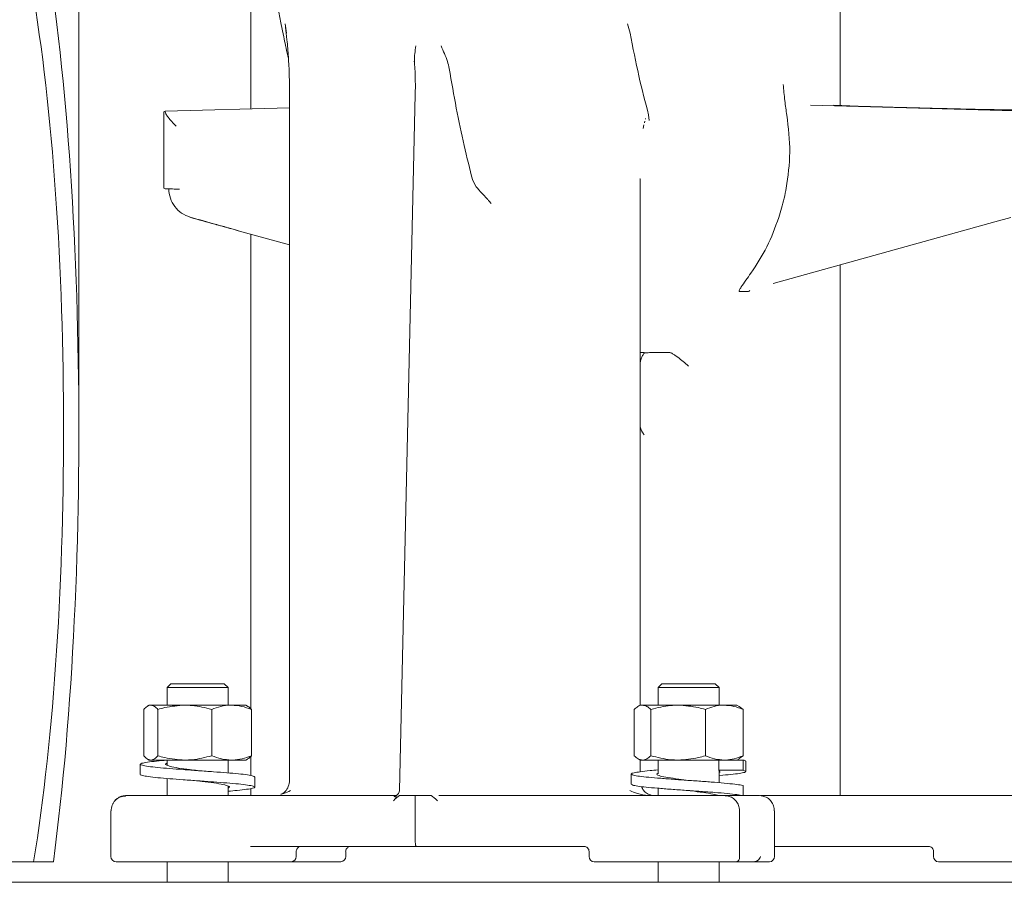
# Model space of a CAD drawing. Units: millimetres. Extents: x 838 to 3653, y 129 to 2601.
# Drawn here: x 3187 to 3381, y 1496 to 1670 of the extents above; entities that cross this region are included whole.
import ezdxf

# ---------------------------------------------------------------- set-up
doc = ezdxf.new("R2010")
doc.units = ezdxf.units.MM
doc.header["$LTSCALE"] = 10
doc.linetypes.add('SLD-Durchgehend', pattern=[0])
doc.layers.add('MAßLINIE_MAßZEICHNUNGEN', color=7, linetype='SLD-Durchgehend')
doc.styles.add('SLDTEXTSTYLE0', font='Opinion Pro')
doc.dimstyles.new('SLDDIMSTYLE0', dxfattribs={"dimtxt": 52.916667, "dimasz": 35, "dimexe": 0, "dimexo": 0.0625, "dimgap": 13.229167, "dimtad": 0, "dimdec": 0, "dimrnd": 1e-09, "dimzin": 12, "dimdsep": 46, "dimtxsty": 'SLDTEXTSTYLE0', "dimsah": 1, "dimcen": 0.09, "dimadec": 0, "dimazin": 3, "dimtfac": 1, "dimtdec": 0, "dimtofl": 0, "dimtmove": 0, "dimatfit": 3, "dimfxl": 0, "dimfrac": 2, "dimtolj": 1, "dimtzin": 12, "dimarcsym": 0})

# ---------------------------------------------------------------- blocks, each defined once
blk = doc.blocks.new('_D_6')
at = {"layer": 'MAßLINIE_MAßZEICHNUNGEN', "color": 7}
for p, q in [((3269.87, 2532.81), (3624.04, 2532.81)), ((3614.04, 2532.81), (3614.04, 2077.11)), ((3614.04, 1470.41), (3614.04, 1926.1)), ((3449.02, 1470.41), (3624.04, 1470.41))]:
    blk.add_line(p, q, dxfattribs=at)
for points in [[(3614.04, 2532.81), (3599.04, 2497.81), (3629.04, 2497.81)], [(3614.04, 1470.41), (3629.04, 1505.41), (3599.04, 1505.41)]]:
    blk.add_solid(points, dxfattribs=at)
at = {"layer": 'MAßLINIE_MAßZEICHNUNGEN', "color": 7, "insert": (3583.37, 1926.1), "char_height": 52.917, "attachment_point": 1, "rotation": 90, "style": 'SLDTEXTSTYLE0'}
blk.add_mtext('1062', dxfattribs=at)

msp = doc.modelspace()

# ---------------------------------------------------------------- linework, layer by layer
at = {"color": 7, "linetype": 'SLD-Durchgehend', "lineweight": 18}
for p, q in [((3199.02, 1589.48), (3199.02, 1696.91)), ((3232.86, 1689.41), (3232.86, 1652.48)), ((3348.78, 1689.41), (3348.78, 1653.13)), ((3239.86, 1667.39), (3239.59, 1669.19)), ((3306.96, 1669.19), (3307.47, 1667.39)), ((3240.44, 1655.62), (3240.44, 1520.41)), ((3265.17, 1655.36), (3262.07, 1518.43)), ((3240.44, 1652.68), (3215.98, 1652.01)), ((3342.95, 1653.19), (3386.27, 1652.03)), ((3215.74, 1651.91), (3215.98, 1652.01)), ((3215.74, 1651.91), (3215.74, 1636.91)), ((3216, 1651.88), (3215.98, 1652.01)), ((3310.46, 1650.47), (3310.5, 1650.6)), ((3311.11, 1651.32), (3311.22, 1650.21)), ((3310.03, 1648.62), (3310.16, 1649.34)), ((3310.26, 1649.72), (3310.35, 1650.06)), ((3309.42, 1535.19), (3309.42, 1638.75)), ((3216, 1636.79), (3215.74, 1636.91)), ((3218.84, 1636.7), (3218.11, 1636.72)), ((3218.84, 1636.7), (3218.14, 1636.72)), ((3276.5, 1638.43), (3277.18, 1637.16)), ((3221.08, 1631.11), (3220.85, 1631.21)), ((3379.22, 1630.24), (3382.34, 1631.11)), ((3335.59, 1618.14), (3379.22, 1630.24)), ((3230.37, 1628.51), (3240.44, 1625.72)), ((3232.86, 1627.82), (3232.86, 1534.43)), ((3348.78, 1621.8), (3348.78, 1517.41)), ((3330.53, 1616.55), (3328.98, 1616.55)), ((3310.06, 1604.56), (3309.42, 1604.56)), ((3310.21, 1604.41), (3310.21, 1604.42)), ((3315.29, 1604.56), (3312.04, 1604.56)), ((3315.29, 1604.56), (3315.3, 1604.56)), ((3309.42, 1602.84), (3309.47, 1603.01)), ((3217.11, 1539.41), (3216.36, 1538.66)), ((3216.36, 1538.66), (3216.36, 1535.21)), ((3216.57, 1538.66), (3216.36, 1538.66)), ((3228.36, 1538.66), (3216.57, 1538.66)), ((3217.11, 1539.41), (3227.61, 1539.41)), ((3228.36, 1538.66), (3227.61, 1539.41)), ((3228.36, 1535.21), (3228.36, 1538.66)), ((3313.7, 1539.41), (3312.95, 1538.66)), ((3312.95, 1538.66), (3312.95, 1535.21)), ((3313.16, 1538.66), (3312.95, 1538.66)), ((3324.95, 1538.66), (3313.16, 1538.66)), ((3313.7, 1539.41), (3324.2, 1539.41)), ((3324.95, 1538.66), (3324.2, 1539.41)), ((3324.95, 1535.21), (3324.95, 1538.66)), ((3211.78, 1534.36), (3211.78, 1525.26)), ((3212.86, 1535.21), (3212.53, 1535.01)), ((3213.17, 1535.21), (3212.86, 1535.21)), ((3219.86, 1535.21), (3213.17, 1535.21)), ((3214.57, 1534.36), (3214.57, 1525.26)), ((3229.05, 1535.21), (3219.86, 1535.21)), ((3225.15, 1534.36), (3225.15, 1525.26)), ((3231.86, 1535.21), (3229.05, 1535.21)), ((3232.2, 1535.01), (3231.86, 1535.21)), ((3232.95, 1534.36), (3232.95, 1525.26)), ((3308.24, 1534.36), (3308.24, 1525.26)), ((3309.45, 1535.21), (3308.99, 1534.94)), ((3309.9, 1535.21), (3309.45, 1535.21)), ((3316.9, 1535.21), (3309.9, 1535.21)), ((3311.55, 1534.36), (3311.55, 1525.26)), ((3325.96, 1535.21), (3316.9, 1535.21)), ((3322.26, 1534.36), (3322.26, 1525.26)), ((3328.45, 1535.21), (3325.96, 1535.21)), ((3328.92, 1534.94), (3328.45, 1535.21)), ((3328.92, 1534.94), (3329.67, 1534.36)), ((3329.67, 1534.36), (3329.67, 1525.26)), ((3212.53, 1524.6), (3212.86, 1524.41)), ((3213.17, 1524.41), (3212.86, 1524.41)), ((3219.86, 1524.41), (3213.17, 1524.41)), ((3216.36, 1524.41), (3216.36, 1523.41)), ((3229.05, 1524.41), (3219.86, 1524.41)), ((3228.36, 1521.89), (3228.36, 1524.41)), ((3231.86, 1524.41), (3229.05, 1524.41)), ((3231.86, 1524.41), (3232.2, 1524.6)), ((3232.86, 1525.18), (3232.86, 1521.36)), ((3308.99, 1524.68), (3309.45, 1524.41)), ((3309.42, 1522.1), (3309.42, 1524.43)), ((3309.9, 1524.41), (3309.45, 1524.41)), ((3316.9, 1524.41), (3309.9, 1524.41)), ((3312.95, 1524.41), (3312.95, 1521.68)), ((3325.96, 1524.41), (3316.9, 1524.41)), ((3324.91, 1522.41), (3324.91, 1524.41)), ((3328.01, 1524.41), (3325.96, 1524.41)), ((3328.01, 1524.41), (3329.67, 1524.41)), ((3328.45, 1524.41), (3328.92, 1524.68)), ((3329.67, 1525.26), (3328.92, 1524.69)), ((3329.67, 1524.41), (3329.67, 1522.41)), ((3211.11, 1523.59), (3211.11, 1521.59)), ((3329.67, 1522.41), (3324.91, 1522.41)), ((3325.13, 1522.16), (3324.91, 1522.41)), ((3330.2, 1522.17), (3330.2, 1524.17)), ((3216.36, 1520.78), (3216.36, 1517.41)), ((3233.61, 1519.09), (3233.61, 1521.09)), ((3307.7, 1521.67), (3307.7, 1519.67)), ((3324.95, 1519.96), (3324.95, 1522.36)), ((3324.95, 1521.99), (3325.18, 1522.1)), ((3222.37, 1520.34), (3222.52, 1520.32)), ((3228.36, 1517.41), (3228.36, 1519.29)), ((3232.86, 1518.81), (3232.86, 1517.41)), ((3312.95, 1518.87), (3312.95, 1517.41)), ((3329.67, 1519.41), (3329.67, 1517.41)), ((3208.26, 1517.41), (3261.13, 1517.41)), ((3260.89, 1516.41), (3261.26, 1516.81)), ((3261.32, 1517.08), (3261.04, 1517.33)), ((3261.26, 1516.81), (3262.1, 1517.41)), ((3262.1, 1517.41), (3262.48, 1517.41)), ((3262.48, 1517.41), (3265.2, 1517.41)), ((3265.2, 1517.41), (3265.2, 1508.41)), ((3265.2, 1517.41), (3267.92, 1517.41)), ((3268.33, 1517.41), (3267.92, 1517.41)), ((3269.18, 1516.81), (3268.33, 1517.41)), ((3269.18, 1516.81), (3269.55, 1516.41)), ((3269.83, 1517.41), (3323.2, 1517.41)), ((3323.2, 1517.41), (3326.06, 1517.41)), ((3329.67, 1517.41), (3326.06, 1517.41)), ((3329.67, 1517.41), (3330.2, 1517.41)), ((3332.94, 1517.41), (3330.2, 1517.41)), ((3332.94, 1517.41), (3333.54, 1517.33)), ((3333.11, 1517.41), (3400.66, 1517.41)), ((3351.84, 1517.41), (3373.24, 1517.41)), ((3205.33, 1514.41), (3205.33, 1505.41)), ((3328.99, 1505.15), (3328.99, 1514.41)), ((3335.86, 1505.41), (3335.86, 1514.41)), ((3265.46, 1507.41), (3232.77, 1507.41)), ((3298.45, 1507.41), (3265.46, 1507.41)), ((3335.86, 1507.41), (3366.21, 1507.41)), ((3241.8, 1505.41), (3241.8, 1506.41)), ((3251.53, 1505.41), (3251.53, 1506.41)), ((3299.39, 1506.41), (3299.39, 1505.41)), ((3367.15, 1506.41), (3367.15, 1505.41)), ((3157.93, 1504.41), (3190.12, 1504.41)), ((3190.12, 1504.41), (3194.02, 1504.41)), ((3230.85, 1504.41), (3206.33, 1504.41)), ((3216.36, 1504.41), (3216.36, 1500.41)), ((3228.36, 1500.41), (3228.36, 1504.41)), ((3240.8, 1504.41), (3230.85, 1504.41)), ((3250.53, 1504.41), (3240.8, 1504.41)), ((3325.14, 1504.41), (3300.39, 1504.41)), ((3312.95, 1504.41), (3312.95, 1500.41)), ((3324.95, 1500.41), (3324.95, 1504.41)), ((3328.25, 1504.41), (3325.14, 1504.41)), ((3331.87, 1504.41), (3328.25, 1504.41)), ((3334.86, 1504.41), (3331.87, 1504.41)), ((3368.15, 1504.41), (3402.6, 1504.41)), ((3175.02, 1500.41), (3439.02, 1500.41))]:
    msp.add_line(p, q, dxfattribs=at)
at = {"color": 7, "linetype": 'SLD-Durchgehend', "lineweight": 18, "flags": 128}
msp.add_lwpolyline([(3309.8, 1588.81), (3309.55, 1589.53), (3309.42, 1589.97)], dxfattribs=at)
at = {"color": 7, "linetype": 'SLD-Durchgehend', "lineweight": 18}
for centre, start, end in [((3206.33, 1505.41), 180, 270), ((3240.8, 1505.41), 270.0707, 0), ((3250.53, 1505.41), 270.0707, 0), ((3300.39, 1505.41), 180, 270), ((3334.86, 1505.41), 270, 0), ((3368.15, 1505.41), 180, 270)]:
    msp.add_arc(centre, 1, start, end, dxfattribs=at)
for major_axis, start_param, end_param in [((0, 141.78), 4.068888, 8.497483), ((0, 124.77), 3.962144, 8.604227)]:
    msp.add_ellipse((3174.02, 1589.48), major_axis=major_axis, ratio=0.176327, start_param=start_param, end_param=end_param, dxfattribs=at)
for points, knots in [([(3234.22, 1713.31), (3234.26, 1712.04), (3234.36, 1708.62), (3234.65, 1703.36), (3235.04, 1697.82), (3235.45, 1693.18), (3235.83, 1689.47), (3236.16, 1686.51), (3236.49, 1683.88), (3236.84, 1681.2), (3237.26, 1678.26), (3237.76, 1675.11), (3238.29, 1672.01), (3238.82, 1669.18), (3239.27, 1666.89), (3239.7, 1664.85), (3240.01, 1663.39), (3240.22, 1662.53), (3240.27, 1662.33)], [0, 0, 0, 0, 0.068785, 0.186323, 0.289417, 0.377529, 0.448855, 0.502723, 0.549807, 0.603011, 0.661363, 0.725877, 0.794726, 0.853914, 0.905583, 0.942339, 0.987029, 1, 1, 1, 1]), ([(3239.64, 1668.58), (3239.77, 1667.78), (3239.89, 1666.97), (3239.96, 1666.09), (3239.96, 1666.09)], [0, 0, 0, 0, 0.999987, 1, 1, 1, 1]), ([(3239.96, 1666.09), (3240.06, 1664.96), (3240.26, 1662.68), (3240.43, 1659.17), (3240.46, 1656.8), (3240.47, 1655.62)], [0, 0, 0, 0, 0.334313, 0.668132, 1, 1, 1, 1]), ([(3307.47, 1667.39), (3308.02, 1664.53), (3309.12, 1658.8), (3310.45, 1653.82), (3311.11, 1651.32)], [0, 0, 0, 0, 0.498472, 1, 1, 1, 1]), ([(3265.12, 1660.42), (3265.07, 1660.89), (3264.98, 1661.88), (3265.1, 1663.35), (3265.24, 1664.36), (3265.31, 1664.86)], [0, 0, 0, 0, 0.314361, 0.659441, 1, 1, 1, 1]), ([(3270.27, 1664.86), (3270.49, 1664.36), (3270.95, 1663.35), (3271.55, 1661.88), (3271.78, 1660.89), (3271.88, 1660.42)], [0, 0, 0, 0, 0.340543, 0.685633, 1, 1, 1, 1]), ([(3265, 1661.88), (3265.04, 1661.4), (3265.15, 1660.1), (3265.23, 1657.91), (3265.21, 1656.22), (3265.2, 1655.38)], [0, 0, 0, 0, 0.233629, 0.617323, 1, 1, 1, 1]), ([(3271.88, 1660.42), (3272.33, 1657.8), (3273.23, 1652.56), (3274.78, 1645.2), (3275.92, 1640.69), (3276.5, 1638.43)], [0, 0, 0, 0, 0.331805, 0.665225, 1, 1, 1, 1]), ([(3338.29, 1651.24), (3338.22, 1651.71), (3338.07, 1652.7), (3337.82, 1654.82), (3337.67, 1656.25), (3337.56, 1657.26)], [0, 0, 0, 0, 0.203641, 0.43336, 1, 1, 1, 1]), ([(3265.22, 1655.38), (3265.2, 1655.38), (3265.16, 1655.38), (3265.18, 1655.37), (3265.19, 1655.36)], [0, 0, 0, 0, 0.48583, 1, 1, 1, 1]), ([(3384.13, 1652.29), (3384.14, 1652.29), (3384.17, 1652.29), (3384.11, 1652.28), (3383.92, 1652.27), (3383.54, 1652.27), (3382.98, 1652.27), (3382.17, 1652.28), (3380.93, 1652.3), (3379.13, 1652.33), (3376.72, 1652.38), (3373.97, 1652.43), (3371.5, 1652.49), (3369.48, 1652.54), (3367.98, 1652.57), (3366.49, 1652.61), (3365.14, 1652.64), (3363.92, 1652.68), (3362.57, 1652.71), (3360.99, 1652.75), (3359.19, 1652.8), (3357.48, 1652.85), (3355.99, 1652.89), (3354.71, 1652.93), (3353.06, 1652.98), (3351.18, 1653.04), (3349.41, 1653.11), (3348.17, 1653.16), (3347.72, 1653.18), (3347.49, 1653.19)], [0, 0, 0, 0, 0.0122188, 0.0353011, 0.0668816, 0.0985656, 0.1307319, 0.1672922, 0.2079848, 0.2648725, 0.3238679, 0.3822497, 0.439765, 0.4676666, 0.495667, 0.5224054, 0.5492417, 0.5690459, 0.5888662, 0.6230029, 0.6571993, 0.6909603, 0.7247144, 0.7497406, 0.7747147, 0.8390337, 0.8957969, 0.9484699, 1, 1, 1, 1]), ([(3216, 1651.88), (3216.03, 1651.76), (3216.11, 1651.5), (3216.6, 1650.82), (3217.28, 1649.99), (3217.86, 1649.39), (3218.14, 1649.1)], [0, 0, 0, 0, 0.211705, 0.459287, 0.73018, 1, 1, 1, 1]), ([(3338.18, 1636.91), (3338.51, 1639.25), (3339.18, 1644.03), (3338.59, 1648.81), (3338.29, 1651.24)], [0, 0, 0, 0, 0.491833, 1, 1, 1, 1]), ([(3309.41, 1638.75), (3309.41, 1638.75), (3309.43, 1638.75), (3309.39, 1638.75), (3309.37, 1638.75)], [0, 0, 0, 0, 0.4764466, 1, 1, 1, 1]), ([(3216.29, 1636.78), (3216.21, 1636.78), (3216.04, 1636.79), (3216.01, 1636.79), (3216, 1636.79)], [0, 0, 0, 0, 0.51004, 1, 1, 1, 1]), ([(3218.14, 1636.72), (3217.91, 1636.72), (3217.46, 1636.74), (3216.79, 1636.76), (3216.48, 1636.77), (3216.29, 1636.78)], [0, 0, 0, 0, 0.303292, 0.57139, 1, 1, 1, 1]), ([(3216.69, 1636.78), (3216.77, 1636.15), (3216.91, 1634.9), (3217.83, 1633.22), (3219.18, 1631.87), (3220.33, 1631.42), (3220.91, 1631.19)], [0, 0, 0, 0, 0.248582, 0.498494, 0.749049, 1, 1, 1, 1]), ([(3277.18, 1637.16), (3277.37, 1636.94), (3277.81, 1636.45), (3278.58, 1635.61), (3279.14, 1634.99), (3279.47, 1634.62), (3279.72, 1634.34), (3279.94, 1634.08), (3280.12, 1633.87)], [0, 0, 0, 0, 0.227087, 0.499095, 0.757989, 0.773101, 0.822798, 1, 1, 1, 1]), ([(3336.69, 1631.11), (3336.88, 1631.72), (3337.27, 1632.97), (3337.78, 1634.91), (3338.04, 1636.24), (3338.18, 1636.91)], [0, 0, 0, 0, 0.320375, 0.659727, 1, 1, 1, 1]), ([(3220.91, 1631.19), (3222.65, 1630.7), (3225.17, 1630), (3227.98, 1629.21), (3229.36, 1628.83), (3229.97, 1628.66), (3230.28, 1628.57)], [0, 0, 0, 0, 0.559439, 0.805727, 0.902593, 1, 1, 1, 1]), ([(3230.43, 1628.51), (3229.85, 1628.66), (3228.29, 1629.1), (3225.18, 1629.97), (3222.63, 1630.68), (3221.08, 1631.11)], [0, 0, 0, 0, 0.183188, 0.499999, 1, 1, 1, 1]), ([(3331.22, 1620.18), (3332.33, 1621.87), (3334.58, 1625.28), (3335.98, 1629.15), (3336.69, 1631.11)], [0, 0, 0, 0, 0.493898, 1, 1, 1, 1]), ([(3328.98, 1616.55), (3328.95, 1616.56), (3328.87, 1616.6), (3328.98, 1616.9), (3329.4, 1617.6), (3330.19, 1618.73), (3330.89, 1619.7), (3331.22, 1620.18)], [0, 0, 0, 0, 0.091428, 0.205093, 0.383813, 0.700284, 1, 1, 1, 1]), ([(3330.54, 1616.55), (3330.55, 1616.55), (3330.61, 1616.55), (3330.74, 1616.6), (3330.9, 1616.69), (3331, 1616.75)], [0, 0, 0, 0, 0.183409, 0.50305, 1, 1, 1, 1]), ([(3309.48, 1602.76), (3309.55, 1603.02), (3309.73, 1603.6), (3309.98, 1604.13), (3310.21, 1604.41), (3310.21, 1604.41), (3310.21, 1604.41)], [0, 0, 0, 0, 0.266668, 0.598045, 0.872021, 1, 1, 1, 1]), ([(3310.06, 1604.56), (3310.18, 1604.55), (3310.39, 1604.54), (3310.35, 1604.51), (3311.22, 1604.54), (3311.71, 1604.55), (3312.04, 1604.56)], [0, 0, 0, 0, 0.2618796, 0.49322, 0.666, 1, 1, 1, 1]), ([(3318.92, 1601.9), (3318.58, 1602.2), (3317.89, 1602.8), (3316.98, 1603.53), (3316.29, 1604.03), (3315.83, 1604.32), (3315.49, 1604.51), (3315.36, 1604.54), (3315.3, 1604.56)], [0, 0, 0, 0, 0.251362, 0.502281, 0.645128, 0.774124, 0.891452, 1, 1, 1, 1]), ([(3310.22, 1588.38), (3310.22, 1588.38), (3310.25, 1588.36), (3310.07, 1588.55), (3309.89, 1588.85), (3309.79, 1589.14), (3309.77, 1589.19)], [0, 0, 0, 0, 0.126007, 0.5190271, 0.91552, 1, 1, 1, 1]), ([(3213.17, 1535.21), (3213.14, 1535.21), (3212.89, 1535.2), (3212.42, 1535.01), (3211.99, 1534.58), (3211.78, 1534.36)], [0, 0, 0, 0, 0.070092, 0.530785, 1, 1, 1, 1]), ([(3214.57, 1534.36), (3214.34, 1534.6), (3213.89, 1535.07), (3213.41, 1535.16), (3213.17, 1535.21)], [0, 0, 0, 0, 0.495458, 1, 1, 1, 1]), ([(3219.86, 1535.21), (3218.53, 1535.11), (3216.74, 1534.98), (3215.01, 1534.49), (3214.57, 1534.36)], [0, 0, 0, 0, 0.742449, 1, 1, 1, 1]), ([(3225.15, 1534.36), (3223.88, 1534.69), (3222.13, 1535.15), (3220.34, 1535.19), (3219.86, 1535.21)], [0, 0, 0, 0, 0.731366, 1, 1, 1, 1]), ([(3229.05, 1535.21), (3228.96, 1535.21), (3228.26, 1535.2), (3226.94, 1535.01), (3225.75, 1534.58), (3225.15, 1534.36)], [0, 0, 0, 0, 0.070092, 0.530785, 1, 1, 1, 1]), ([(3232.95, 1534.36), (3232.31, 1534.6), (3231.04, 1535.07), (3229.72, 1535.16), (3229.05, 1535.21)], [0, 0, 0, 0, 0.495458, 1, 1, 1, 1]), ([(3232.19, 1534.99), (3232.22, 1534.98), (3232.48, 1534.89), (3232.73, 1534.6), (3232.95, 1534.36)], [0, 0, 0, 0, 0.1452807, 1, 1, 1, 1]), ([(3309.9, 1535.21), (3309.86, 1535.21), (3309.56, 1535.2), (3309, 1535.01), (3308.5, 1534.58), (3308.24, 1534.36)], [0, 0, 0, 0, 0.070092, 0.530785, 1, 1, 1, 1]), ([(3311.55, 1534.36), (3311.28, 1534.6), (3310.74, 1535.07), (3310.18, 1535.16), (3309.9, 1535.21)], [0, 0, 0, 0, 0.495458, 1, 1, 1, 1]), ([(3316.9, 1535.21), (3316.41, 1535.19), (3314.6, 1535.15), (3312.84, 1534.69), (3311.55, 1534.36)], [0, 0, 0, 0, 0.268634, 1, 1, 1, 1]), ([(3322.26, 1534.36), (3321.81, 1534.49), (3320.06, 1534.98), (3318.25, 1535.11), (3316.9, 1535.21)], [0, 0, 0, 0, 0.257551, 1, 1, 1, 1]), ([(3325.96, 1535.21), (3325.87, 1535.21), (3325.21, 1535.2), (3323.95, 1535.01), (3322.83, 1534.58), (3322.26, 1534.36)], [0, 0, 0, 0, 0.070092, 0.530785, 1, 1, 1, 1]), ([(3329.67, 1534.36), (3329.06, 1534.6), (3327.85, 1535.07), (3326.59, 1535.16), (3325.96, 1535.21)], [0, 0, 0, 0, 0.495458, 1, 1, 1, 1]), ([(3233.59, 1521.09), (3233.54, 1521.15), (3233.42, 1521.27), (3232.3, 1521.49), (3230.52, 1521.71), (3228.2, 1521.91), (3225.5, 1522.1), (3222.54, 1522.32), (3219.57, 1522.54), (3216.83, 1522.74), (3214.46, 1522.94), (3212.59, 1523.16), (3211.41, 1523.38), (3210.99, 1523.57), (3211.32, 1523.77), (3212.42, 1523.99), (3214.12, 1524.2), (3215.65, 1524.33), (3216.36, 1524.39)], [0, 0, 0, 0, 0.058257, 0.122479, 0.186701, 0.248712, 0.310723, 0.374945, 0.439167, 0.501178, 0.563189, 0.627411, 0.691633, 0.753644, 0.815656, 0.879877, 0.944099, 1, 1, 1, 1]), ([(3211.78, 1525.26), (3212.01, 1525.02), (3212.46, 1524.54), (3212.94, 1524.45), (3213.17, 1524.41)], [0, 0, 0, 0, 0.495458, 1, 1, 1, 1]), ([(3213.17, 1524.41), (3213.21, 1524.41), (3213.46, 1524.42), (3213.93, 1524.6), (3214.36, 1525.04), (3214.57, 1525.26)], [0, 0, 0, 0, 0.0700918, 0.5307854, 1, 1, 1, 1]), ([(3214.57, 1525.26), (3215.01, 1525.13), (3216.74, 1524.63), (3218.53, 1524.5), (3219.86, 1524.41)], [0, 0, 0, 0, 0.257551, 1, 1, 1, 1]), ([(3219.86, 1524.41), (3220.34, 1524.42), (3222.13, 1524.47), (3223.88, 1524.92), (3225.15, 1525.26)], [0, 0, 0, 0, 0.268634, 1, 1, 1, 1]), ([(3225.15, 1525.26), (3225.79, 1525.02), (3227.06, 1524.54), (3228.38, 1524.45), (3229.05, 1524.41)], [0, 0, 0, 0, 0.495458, 1, 1, 1, 1]), ([(3229.05, 1524.41), (3229.14, 1524.41), (3229.84, 1524.42), (3231.16, 1524.6), (3232.35, 1525.04), (3232.95, 1525.26)], [0, 0, 0, 0, 0.070092, 0.530785, 1, 1, 1, 1]), ([(3232.95, 1525.26), (3232.72, 1524.99), (3232.47, 1524.7), (3232.21, 1524.62), (3232.19, 1524.61)], [0, 0, 0, 0, 0.902195, 1, 1, 1, 1]), ([(3308.24, 1525.26), (3308.51, 1525.02), (3309.05, 1524.54), (3309.61, 1524.45), (3309.9, 1524.41)], [0, 0, 0, 0, 0.495458, 1, 1, 1, 1]), ([(3309.9, 1524.41), (3309.93, 1524.41), (3310.23, 1524.42), (3310.79, 1524.6), (3311.29, 1525.04), (3311.55, 1525.26)], [0, 0, 0, 0, 0.070092, 0.530785, 1, 1, 1, 1]), ([(3311.55, 1525.26), (3312.84, 1524.92), (3314.6, 1524.47), (3316.41, 1524.42), (3316.9, 1524.41)], [0, 0, 0, 0, 0.7313664, 1, 1, 1, 1]), ([(3316.9, 1524.41), (3318.25, 1524.5), (3320.06, 1524.63), (3321.81, 1525.13), (3322.26, 1525.26)], [0, 0, 0, 0, 0.742449, 1, 1, 1, 1]), ([(3322.26, 1525.26), (3322.86, 1525.02), (3324.07, 1524.54), (3325.33, 1524.45), (3325.96, 1524.41)], [0, 0, 0, 0, 0.495458, 1, 1, 1, 1]), ([(3325.96, 1524.41), (3326.05, 1524.41), (3326.71, 1524.42), (3327.97, 1524.6), (3329.1, 1525.04), (3329.67, 1525.26)], [0, 0, 0, 0, 0.070092, 0.530785, 1, 1, 1, 1]), ([(3330.14, 1524.17), (3330.16, 1524.18), (3330.28, 1524.27), (3329.95, 1524.34), (3329.67, 1524.41)], [0, 0, 0, 0, 0.165518, 1, 1, 1, 1]), ([(3222.34, 1522.34), (3221.82, 1522.41), (3220.51, 1522.59), (3218.54, 1522.83), (3216.84, 1523.16), (3216.08, 1523.48), (3215.97, 1523.67), (3216.34, 1523.78), (3216.36, 1523.79)], [0, 0, 0, 0, 0.134393, 0.343814, 0.560156, 0.776499, 0.98592, 1, 1, 1, 1]), ([(3329.67, 1519.41), (3329.31, 1519.47), (3328.58, 1519.6), (3326.61, 1519.82), (3324.17, 1520.04), (3321.38, 1520.24), (3318.44, 1520.44), (3315.5, 1520.66), (3312.8, 1520.88), (3310.55, 1521.07), (3308.85, 1521.27), (3307.83, 1521.49), (3307.59, 1521.71), (3308.11, 1521.91), (3309.38, 1522.1), (3311.02, 1522.3), (3312.41, 1522.42), (3312.95, 1522.46)], [0, 0, 0, 0, 0.067052, 0.136493, 0.205935, 0.272987, 0.340038, 0.40948, 0.478922, 0.545974, 0.613025, 0.682467, 0.751909, 0.81896, 0.886012, 0.955454, 1, 1, 1, 1]), ([(3324.95, 1521.37), (3324.99, 1521.37), (3325.9, 1521.44), (3327.34, 1521.57), (3329.07, 1521.77), (3330.07, 1521.99), (3330.35, 1522.21), (3329.9, 1522.34), (3329.67, 1522.41)], [0, 0, 0, 0, 0.008687, 0.204163, 0.399638, 0.602081, 0.804525, 1, 1, 1, 1]), ([(3228.36, 1518.28), (3228.98, 1518.33), (3230.44, 1518.45), (3232.12, 1518.66), (3233.31, 1518.88), (3233.74, 1519.07), (3233.4, 1519.27), (3232.31, 1519.49), (3230.52, 1519.71), (3228.2, 1519.91), (3225.5, 1520.1), (3222.54, 1520.32), (3219.57, 1520.54), (3216.83, 1520.74), (3214.46, 1520.94), (3212.58, 1521.16), (3211.47, 1521.38), (3211, 1521.51), (3211.13, 1521.58), (3211.13, 1521.59)], [0, 0, 0, 0, 0.047923, 0.112177, 0.17643, 0.238472, 0.300514, 0.364767, 0.429021, 0.491063, 0.553105, 0.617358, 0.681611, 0.743653, 0.805695, 0.869949, 0.934202, 0.996244, 1, 1, 1, 1]), ([(3319, 1520.4), (3318.34, 1520.49), (3316.85, 1520.68), (3314.82, 1520.98), (3313.27, 1521.26), (3312.54, 1521.59), (3312.83, 1521.77), (3312.95, 1521.86)], [0, 0, 0, 0, 0.172486, 0.390328, 0.601202, 0.821005, 1, 1, 1, 1]), ([(3228.36, 1518.91), (3228.43, 1518.93), (3228.79, 1519.06), (3228.53, 1519.26), (3227.53, 1519.61), (3225.65, 1519.91), (3223.79, 1520.15), (3222.66, 1520.3), (3222.34, 1520.34)], [0, 0, 0, 0, 0.0497238, 0.2621777, 0.4836294, 0.6992583, 0.9148871, 1, 1, 1, 1]), ([(3240.47, 1520.41), (3240.42, 1520), (3240.31, 1519.19), (3239.68, 1518.19), (3239.06, 1517.83), (3238.78, 1517.66)], [0, 0, 0, 0, 0.355123, 0.708653, 1, 1, 1, 1]), ([(3240.45, 1520.41), (3240.45, 1520.41), (3240.43, 1520.41), (3240.46, 1520.41), (3240.47, 1520.41)], [0, 0, 0, 0, 0.566853, 1, 1, 1, 1]), ([(3329.67, 1517.41), (3329.31, 1517.47), (3328.58, 1517.6), (3326.61, 1517.82), (3324.17, 1518.04), (3321.38, 1518.24), (3318.44, 1518.44), (3315.5, 1518.66), (3312.8, 1518.88), (3310.54, 1519.07), (3308.87, 1519.27), (3307.85, 1519.48), (3307.79, 1519.61), (3307.77, 1519.67)], [0, 0, 0, 0, 0.090781, 0.184798, 0.278815, 0.369596, 0.460377, 0.554394, 0.64841, 0.739191, 0.829972, 0.923989, 1, 1, 1, 1]), ([(3311.71, 1517.47), (3311.4, 1517.56), (3310.79, 1517.76), (3310.08, 1518.39), (3309.81, 1518.94), (3309.7, 1519.19)], [0, 0, 0, 0, 0.356519, 0.713703, 1, 1, 1, 1]), ([(3208.15, 1517.33), (3207.78, 1517.28), (3207.05, 1517.18), (3206.27, 1516.61), (3205.81, 1516.02), (3205.46, 1515.35), (3205.4, 1514.78), (3205.36, 1514.41)], [0, 0, 0, 0, 0.2514876, 0.5017415, 0.6267436, 0.7517528, 1, 1, 1, 1]), ([(3205.94, 1516.17), (3205.96, 1516.21), (3206.07, 1516.43), (3206.42, 1516.74), (3206.94, 1517.11), (3207.57, 1517.36), (3208.02, 1517.39), (3208.26, 1517.41)], [0, 0, 0, 0, 0.0497467, 0.2659739, 0.496432, 0.741111, 1, 1, 1, 1]), ([(3208.15, 1517.33), (3208.15, 1517.33), (3208.18, 1517.4), (3208.22, 1517.4), (3208.26, 1517.41)], [0, 0, 0, 0, 0.0075549, 1, 1, 1, 1]), ([(3238.76, 1517.69), (3238.94, 1517.73), (3239.56, 1517.86), (3240.2, 1518.18), (3240.65, 1518.41)], [0, 0, 0, 0, 0.301979, 1, 1, 1, 1]), ([(3261.13, 1517.41), (3261.11, 1517.4), (3261.08, 1517.4), (3261.05, 1517.34), (3261.04, 1517.32)], [0, 0, 0, 0, 0.619287, 1, 1, 1, 1]), ([(3261.66, 1517.59), (3261.6, 1517.55), (3261.45, 1517.43), (3261.26, 1517.42), (3261.13, 1517.41)], [0, 0, 0, 0, 0.35872, 1, 1, 1, 1]), ([(3261.67, 1517.6), (3261.66, 1517.59), (3261.58, 1517.51), (3261.48, 1517.4), (3261.37, 1517.25), (3261.35, 1517.12), (3261.33, 1517.08)], [0, 0, 0, 0, 0.072328, 0.462137, 0.79059, 1, 1, 1, 1]), ([(3262.1, 1518.37), (3262.06, 1518.22), (3262, 1518.01), (3261.85, 1517.79), (3261.75, 1517.67), (3261.69, 1517.62), (3261.66, 1517.59)], [0, 0, 0, 0, 0.5136157, 0.7526483, 0.8720487, 1, 1, 1, 1]), ([(3262.1, 1518.33), (3262.07, 1518.35), (3262.04, 1518.36), (3262.09, 1518.36), (3262.09, 1518.36)], [0, 0, 0, 0, 0.86586, 1, 1, 1, 1]), ([(3262.08, 1518.43), (3262.08, 1518.43), (3262.06, 1518.44), (3262.1, 1518.45), (3262.12, 1518.45)], [0, 0, 0, 0, 0.514309, 1, 1, 1, 1]), ([(3311, 1517.41), (3310.29, 1517.51), (3309.05, 1517.69), (3307.89, 1518.19), (3307.4, 1518.41)], [0, 0, 0, 0, 0.570096, 1, 1, 1, 1]), ([(3324.91, 1517.41), (3324.57, 1517.51), (3323.9, 1517.71), (3321.9, 1518.05), (3320.13, 1518.25), (3319.17, 1518.38), (3319, 1518.4)], [0, 0, 0, 0, 0.310154, 0.628684, 0.934271, 1, 1, 1, 1]), ([(3328.99, 1514.41), (3328.98, 1514.61), (3328.95, 1515.14), (3328.63, 1515.95), (3328.01, 1516.72), (3327.2, 1517.23), (3326.51, 1517.4), (3326.13, 1517.4), (3326.06, 1517.41)], [0, 0, 0, 0, 0.129533, 0.338211, 0.547622, 0.75652, 0.952642, 1, 1, 1, 1]), ([(3335.83, 1514.41), (3335.81, 1514.74), (3335.75, 1515.41), (3335.25, 1516.32), (3334.49, 1517.04), (3333.83, 1517.25), (3333.5, 1517.35)], [0, 0, 0, 0, 0.244949, 0.494259, 0.745883, 1, 1, 1, 1]), ([(3205.37, 1514.41), (3205.34, 1514.41), (3205.3, 1514.41), (3205.36, 1514.41), (3205.38, 1514.41)], [0, 0, 0, 0, 0.76469, 1, 1, 1, 1]), ([(3335.82, 1514.41), (3335.83, 1514.41), (3335.89, 1514.41), (3335.85, 1514.41), (3335.83, 1514.41)], [0, 0, 0, 0, 0.23168, 1, 1, 1, 1]), ([(3241.77, 1506.41), (3241.78, 1506.51), (3241.82, 1506.72), (3241.96, 1506.98), (3242.14, 1507.2), (3242.29, 1507.28), (3242.37, 1507.33)], [0, 0, 0, 0, 0.26185, 0.513713, 0.758421, 1, 1, 1, 1]), ([(3251.5, 1506.41), (3251.52, 1506.51), (3251.55, 1506.72), (3251.69, 1506.98), (3251.87, 1507.2), (3252.02, 1507.28), (3252.1, 1507.33)], [0, 0, 0, 0, 0.26185, 0.513713, 0.758423, 1, 1, 1, 1]), ([(3265.46, 1507.41), (3265.42, 1507.42), (3265.36, 1507.45), (3265.27, 1507.67), (3265.23, 1507.94), (3265.2, 1508.18), (3265.2, 1508.33), (3265.2, 1508.41)], [0, 0, 0, 0, 0.2496232, 0.4992514, 0.7201115, 0.8527885, 1, 1, 1, 1]), ([(3298.41, 1507.43), (3298.53, 1507.41), (3298.79, 1507.38), (3299.12, 1507.15), (3299.35, 1506.81), (3299.38, 1506.54), (3299.4, 1506.41)], [0, 0, 0, 0, 0.248158, 0.49698, 0.747578, 1, 1, 1, 1]), ([(3366.16, 1507.43), (3366.29, 1507.41), (3366.55, 1507.38), (3366.87, 1507.15), (3367.1, 1506.81), (3367.14, 1506.54), (3367.15, 1506.41)], [0, 0, 0, 0, 0.248156, 0.49698, 0.747579, 1, 1, 1, 1]), ([(3241.77, 1506.41), (3241.78, 1506.41), (3241.8, 1506.41), (3241.79, 1506.41), (3241.78, 1506.41)], [0, 0, 0, 0, 0.345445, 1, 1, 1, 1]), ([(3251.5, 1506.41), (3251.51, 1506.41), (3251.53, 1506.41), (3251.52, 1506.41), (3251.51, 1506.41)], [0, 0, 0, 0, 0.34546, 1, 1, 1, 1]), ([(3328.25, 1504.41), (3328.31, 1504.41), (3328.43, 1504.42), (3328.6, 1504.47), (3328.75, 1504.57), (3328.91, 1504.75), (3329.02, 1505.03), (3328.98, 1505.28), (3328.96, 1505.41)], [0, 0, 0, 0, 0.098686, 0.201908, 0.317103, 0.446444, 0.724101, 1, 1, 1, 1]), ([(3333.1, 1505.41), (3333.05, 1505.28), (3332.97, 1505.03), (3332.71, 1504.75), (3332.46, 1504.57), (3332.26, 1504.47), (3332.06, 1504.42), (3331.94, 1504.41), (3331.87, 1504.41)], [0, 0, 0, 0, 0.275899, 0.553556, 0.682874, 0.798091, 0.901304, 1, 1, 1, 1])]:
    msp.add_open_spline(points, degree=3, knots=knots, dxfattribs=at)

# ---------------------------------------------------------------- dimensions: what is measured, and where the dimension line sits
at = {"layer": 'MAßLINIE_MAßZEICHNUNGEN', "color": 7}
dim = msp.add_linear_dim(base=(3614.04, 2532.81), p1=(3439.02, 1470.41), p2=(3259.87, 2532.81), angle=90, dimstyle='SLDDIMSTYLE0', dxfattribs=at)
dim.commit()
dim.dimension.update_dxf_attribs({"geometry": '_D_6', "text_midpoint": (3614.04, 2001.61), "dimtype": 160})

doc.saveas('drawing.dxf')
